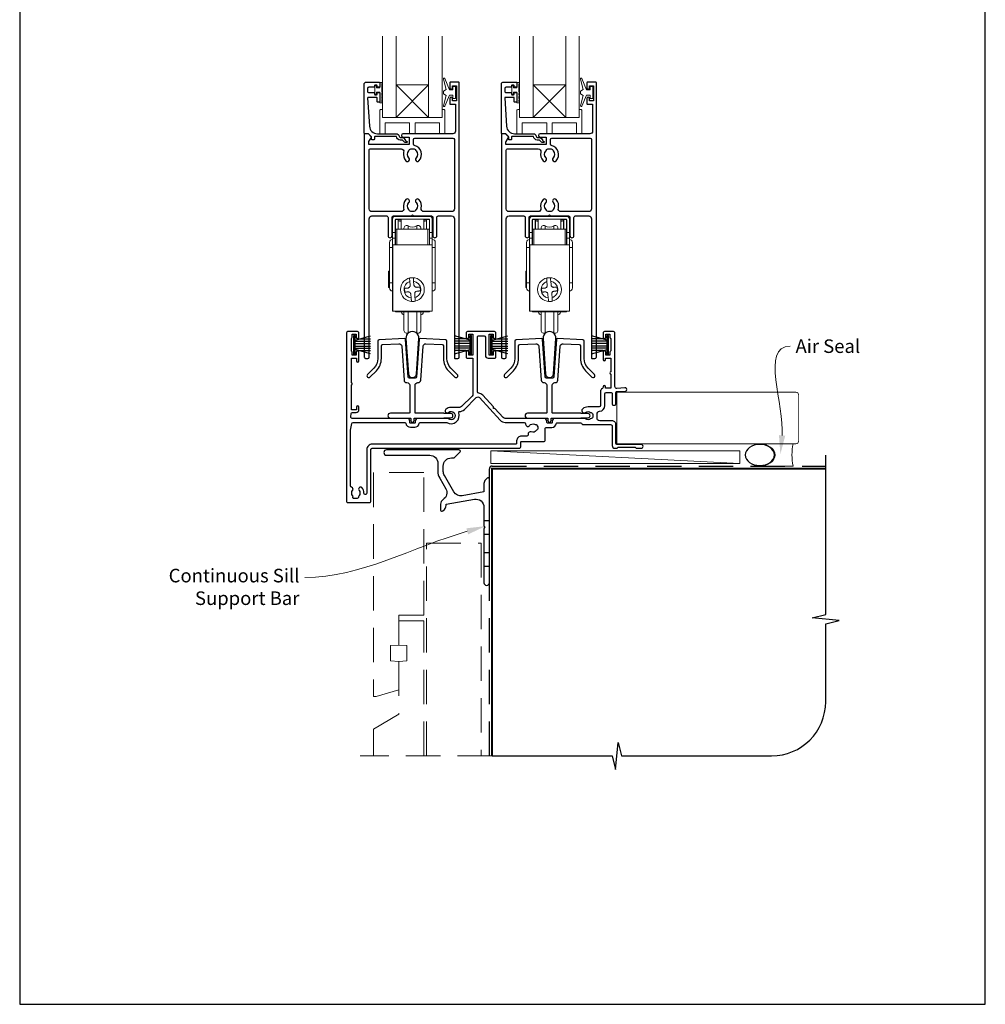
# Model space of a CAD drawing. Units: millimetres. Extents: x 23 to 1863, y -511 to 568.
# Drawn here: x 23 to 379, y -511 to -148 of the extents above; entities that cross this region are included whole.
import ezdxf

# ---------------------------------------------------------------- set-up
doc = ezdxf.new("R2010")
doc.units = ezdxf.units.MM
doc.header["$MEASUREMENT"] = 0
doc.linetypes.add('DASHED', pattern=[19.05, 12.7, -6.35])
doc.layers.get('Defpoints').update_dxf_attribs({"color": 1})
doc.layers.add('APL Joinery', color=2, linetype='Continuous')
doc.styles.add('General notes', font='arial.ttf', dxfattribs={"height": 3.5})

# ---------------------------------------------------------------- blocks, each defined once
blk = doc.blocks.new('*U9')
at = {"layer": 'APL Joinery', "color": 250, "lineweight": 5}
blk.add_line((91.35, 2), (-0.51, 6.6), dxfattribs=at)
at = {"layer": 'APL Joinery', "color": 2, "lineweight": 25, "flags": 128}
blk.add_lwpolyline([(-19.33, -3.47), (-17.1, -7.34, -0.400906), (-18.08, -11.37, 0.255755), (-19, -13.05), (-19, -15.2, 0.668179), (-18.15, -15.55), (-17.59, -14.99, 0.198912), (-17, -13.58), (-17, -13.05), (-6.52, -11.21, -0.466308), (-3, -14.16), (-3, -21.08, 0.198912), (-2.94, -21.22), (-2.6, -21.56), (-2.94, -21.9, 0.198912), (-3, -22.04), (-3, -42, 1), (-1, -42), (-1, -3.86, 0.668179), (-1.85, -3.5), (-2.41, -4.06, 0.198912), (-3, -5.48), (-3, -8.55), (-10.99, -9.96, -0.315299), (-14.11, -8.51), (-17.6, -2.47, -0.131652), (-18, -0.97), (-18, 1, -0.414214), (-15, 4), (-14.1, 4, 0.198912), (-13.93, 4.07), (-11.85, 6.15, 0.668179), (-12.21, 7), (-38.93, 7, 1), (-38.93, 5), (-23, 5, -0.414214), (-20, 2), (-20, -0.97, 0.131652)], format="xyb", close=True, dxfattribs=at)
at = {"layer": 'APL Joinery', "color": 7, "lineweight": 15}
blk.add_lwpolyline([(91.35, 6.6), (-0.51, 6.6), (-0.51, 2), (91.35, 2)], close=True, dxfattribs=at)
at = {"layer": 'APL Joinery', "color": 2, "lineweight": 25, "ltscale": 10}
for points in [[(-3, -19.06), (-1, -19.06)], [(-3, -24.06), (-1, -24.06)], [(-3, -30.86), (-1, -30.86)], [(-3, -35.86), (-1, -35.86)]]:
    blk.add_lwpolyline(points, dxfattribs=at)
blk = doc.blocks.new('sealant')
at = {"layer": 'APL Joinery', "color": 9, "lineweight": 20}
blk.add_lwpolyline([(-10.46, -7), (0, -7, -0.106806), (0, 0), (-10.46, 0)], format="xyb", dxfattribs=at)
at = {"layer": 'APL Joinery', "color": 9, "lineweight": 20, "extrusion": (0, 0, -1)}
blk.add_ellipse((-10.46, -3.5), major_axis=(4.77, 0), ratio=0.733157, start_param=-1.570796, end_param=1.570796, dxfattribs=at)
at = {"layer": 'APL Joinery', "color": 7, "lineweight": 25}
blk.add_ellipse((-10.46, -3.5), major_axis=(-4.56, 0), ratio=0.728665, dxfattribs=at)

msp = doc.modelspace()

# ---------------------------------------------------------------- linework, layer by layer
at = {"layer": 'APL Joinery', "color": 8, "lineweight": 5}
for p, q in [((173.94, -172.42), (161.94, -184.42)), ((161.94, -172.42), (173.94, -184.42)), ((224.49, -172.42), (212.49, -184.42)), ((212.49, -172.42), (224.49, -184.42))]:
    msp.add_line(p, q, dxfattribs=at)
at = {"layer": 'APL Joinery', "color": 8, "linetype": 'Continuous', "lineweight": 9}
for p, q in [((161.62, -220.86), (174.32, -220.86)), ((212.17, -220.86), (224.87, -220.86)), ((160.62, -226.86), (160.62, -221.86)), ((161.62, -222.16), (161.62, -226.86)), ((161.72, -222.06), (162.72, -222.06)), ((161.72, -225.56), (161.72, -222.06)), ((174.02, -221.86), (161.92, -221.86)), ((162.72, -225.56), (162.72, -222.06)), ((162.77, -222.08), (162.72, -222.08)), ((162.72, -222.47), (162.77, -222.47)), ((162.77, -222.47), (162.77, -222.22)), ((162.77, -222.47), (162.77, -225.56)), ((163.77, -222.67), (163.77, -222.13)), ((163.77, -225.56), (163.77, -222.67)), ((166.4, -225.56), (166.4, -224.36)), ((169.55, -224.36), (169.55, -225.56)), ((172.17, -222.67), (172.17, -222.13)), ((172.17, -225.56), (172.17, -222.67)), ((173.22, -222.08), (173.17, -222.08)), ((173.17, -222.47), (173.17, -222.22)), ((173.22, -222.47), (173.17, -222.47)), ((173.17, -222.47), (173.17, -225.56)), ((173.22, -222.06), (174.22, -222.06)), ((173.22, -222.06), (173.22, -225.56)), ((174.22, -225.56), (174.22, -222.06)), ((174.32, -222.16), (174.32, -226.86)), ((175.32, -221.86), (175.32, -226.86)), ((211.17, -226.86), (211.17, -221.86)), ((212.17, -222.16), (212.17, -226.86)), ((212.27, -222.06), (213.27, -222.06)), ((212.27, -225.56), (212.27, -222.06)), ((224.57, -221.86), (212.47, -221.86)), ((213.27, -225.56), (213.27, -222.06)), ((213.32, -222.08), (213.27, -222.08)), ((213.27, -222.47), (213.32, -222.47)), ((213.32, -222.47), (213.32, -222.22)), ((213.32, -222.47), (213.32, -225.56)), ((214.32, -222.67), (214.32, -222.13)), ((214.32, -225.56), (214.32, -222.67)), ((216.94, -225.56), (216.94, -224.36)), ((220.09, -224.36), (220.09, -225.56)), ((222.72, -222.67), (222.72, -222.13)), ((222.72, -225.56), (222.72, -222.67)), ((223.77, -222.08), (223.72, -222.08)), ((223.72, -222.47), (223.72, -222.22)), ((223.77, -222.47), (223.72, -222.47)), ((223.72, -222.47), (223.72, -225.56)), ((223.77, -222.06), (224.77, -222.06)), ((223.77, -222.06), (223.77, -225.56)), ((224.77, -225.56), (224.77, -222.06)), ((224.87, -222.16), (224.87, -226.86)), ((225.87, -221.86), (225.87, -226.86)), ((161.62, -226.86), (160.62, -226.86)), ((160.62, -226.86), (160.62, -228.86)), ((161.62, -226.86), (161.62, -228.86)), ((161.72, -231.36), (161.72, -225.56)), ((162.22, -225.56), (161.72, -225.56)), ((173.72, -225.56), (162.22, -225.56)), ((162.22, -231.36), (162.22, -225.56)), ((174.22, -225.56), (173.72, -225.56)), ((173.72, -225.56), (173.72, -231.36)), ((174.22, -231.36), (174.22, -225.56)), ((175.32, -226.86), (174.32, -226.86)), ((174.32, -226.86), (174.32, -228.86)), ((175.32, -228.86), (175.32, -226.86)), ((212.17, -226.86), (211.17, -226.86)), ((211.17, -226.86), (211.17, -228.86)), ((212.17, -226.86), (212.17, -228.86)), ((212.27, -231.36), (212.27, -225.56)), ((212.77, -225.56), (212.27, -225.56)), ((224.27, -225.56), (212.77, -225.56)), ((212.77, -231.36), (212.77, -225.56)), ((224.77, -225.56), (224.27, -225.56)), ((224.27, -225.56), (224.27, -231.36)), ((224.77, -231.36), (224.77, -225.56)), ((225.87, -226.86), (224.87, -226.86)), ((224.87, -226.86), (224.87, -228.86)), ((225.87, -228.86), (225.87, -226.86)), ((161.62, -228.86), (160.62, -228.86)), ((160.62, -228.86), (160.62, -231.36)), ((160.62, -231.36), (160.72, -231.36)), ((160.62, -231.36), (160.62, -255.86)), ((160.72, -231.36), (175.32, -231.36)), ((160.72, -231.36), (160.72, -255.86)), ((161.62, -228.86), (161.62, -231.36)), ((175.32, -228.86), (174.32, -228.86)), ((174.32, -228.86), (174.32, -231.36)), ((175.32, -228.86), (175.32, -231.36)), ((175.32, -231.36), (175.32, -255.86)), ((212.17, -228.86), (211.17, -228.86)), ((211.17, -228.86), (211.17, -231.36)), ((211.17, -231.36), (211.27, -231.36)), ((211.17, -231.36), (211.17, -255.86)), ((211.27, -231.36), (225.87, -231.36)), ((211.27, -231.36), (211.27, -255.86)), ((212.17, -228.86), (212.17, -231.36)), ((225.87, -228.86), (224.87, -228.86)), ((224.87, -228.86), (224.87, -231.36)), ((225.87, -228.86), (225.87, -231.36)), ((225.87, -231.36), (225.87, -255.86)), ((159.52, -232.36), (160.62, -232.36)), ((159.52, -232.36), (159.52, -245.36)), ((175.32, -232.36), (176.42, -232.36)), ((176.42, -245.36), (176.42, -232.36)), ((210.07, -232.36), (211.17, -232.36)), ((210.07, -232.36), (210.07, -245.36)), ((225.87, -232.36), (226.97, -232.36)), ((226.97, -245.36), (226.97, -232.36)), ((159.52, -241.07), (159.22, -241.07)), ((159.22, -241.07), (159.22, -247.05)), ((210.07, -241.07), (209.77, -241.07)), ((209.77, -241.07), (209.77, -247.05)), ((160.62, -245.36), (159.52, -245.36)), ((167.13, -246.22), (167.03, -244.91)), ((168.42, -244.79), (168.53, -246.11)), ((176.42, -245.36), (175.32, -245.36)), ((211.17, -245.36), (210.07, -245.36)), ((217.68, -246.22), (217.57, -244.9)), ((218.97, -244.79), (219.08, -246.11)), ((226.97, -245.36), (225.87, -245.36)), ((159.22, -247.05), (159.52, -247.05)), ((165.14, -248.8), (165.02, -247.4)), ((167.52, -250.93), (167.41, -249.61)), ((168.81, -249.5), (168.92, -250.82)), ((170.8, -246.93), (170.92, -248.32)), ((209.77, -247.05), (210.07, -247.05)), ((215.69, -248.79), (215.57, -247.4)), ((218.07, -250.93), (217.96, -249.61)), ((219.36, -249.5), (219.46, -250.82)), ((221.35, -246.93), (221.47, -248.32)), ((160.62, -255.86), (160.72, -255.86)), ((160.72, -255.86), (175.32, -255.86)), ((161.72, -256.06), (161.72, -255.86)), ((161.72, -256.06), (162.22, -256.06)), ((162.22, -256.06), (162.22, -255.86)), ((173.72, -256.06), (162.22, -256.06)), ((163.97, -256.06), (163.97, -256.16)), ((166.4, -263.76), (166.4, -256.06)), ((169.55, -256.06), (169.55, -263.76)), ((171.97, -256.16), (171.97, -256.06)), ((173.72, -255.86), (173.72, -256.06)), ((173.72, -256.06), (174.22, -256.06)), ((174.22, -256.06), (174.22, -255.86)), ((211.17, -255.86), (211.27, -255.86)), ((211.27, -255.86), (225.87, -255.86)), ((212.27, -256.06), (212.27, -255.86)), ((212.27, -256.06), (212.77, -256.06)), ((212.77, -256.06), (212.77, -255.86)), ((224.27, -256.06), (212.77, -256.06)), ((214.52, -256.06), (214.52, -256.16)), ((216.94, -263.76), (216.94, -256.06)), ((220.09, -256.06), (220.09, -263.76)), ((222.52, -256.16), (222.52, -256.06)), ((224.27, -255.86), (224.27, -256.06)), ((224.27, -256.06), (224.77, -256.06)), ((224.77, -256.06), (224.77, -255.86))]:
    msp.add_line(p, q, dxfattribs=at)
at = {"layer": 'APL Joinery', "color": 252}
for p, q in [((146.32, -271.64), (146.32, -264.74)), ((146.32, -264.74), (146.82, -264.74)), ((146.57, -271.64), (146.57, -264.74)), ((146.82, -271.64), (146.82, -264.74)), ((146.82, -266.44), (152.57, -264.9)), ((189.22, -266.44), (183.47, -264.9)), ((189.22, -271.64), (189.22, -264.74)), ((189.72, -264.74), (189.22, -264.74)), ((189.47, -271.64), (189.47, -264.74)), ((189.72, -271.64), (189.72, -264.74)), ((196.87, -271.64), (196.87, -264.74)), ((196.87, -264.74), (197.37, -264.74)), ((197.12, -271.64), (197.12, -264.74)), ((197.37, -271.64), (197.37, -264.74)), ((197.37, -266.44), (203.12, -264.9)), ((239.77, -266.44), (234.02, -264.9)), ((239.77, -271.64), (239.77, -264.74)), ((240.27, -264.74), (239.77, -264.74)), ((240.02, -271.64), (240.02, -264.74)), ((240.27, -271.64), (240.27, -264.74)), ((146.82, -266.89), (152.57, -266.89)), ((146.82, -267.73), (152.57, -267.73)), ((148.28, -266.05), (152.57, -266.05)), ((187.76, -266.05), (183.47, -266.05)), ((189.22, -266.89), (183.47, -266.89)), ((189.22, -267.73), (183.47, -267.73)), ((197.37, -266.89), (203.12, -266.89)), ((197.37, -267.73), (203.12, -267.73)), ((198.83, -266.05), (203.12, -266.05)), ((238.31, -266.05), (234.02, -266.05)), ((239.77, -266.89), (234.02, -266.89)), ((239.77, -267.73), (234.02, -267.73)), ((146.82, -271.64), (146.32, -271.64)), ((146.82, -268.65), (152.57, -268.65)), ((146.82, -269.49), (152.57, -269.49)), ((152.57, -271.48), (146.82, -269.94)), ((148.28, -270.33), (152.57, -270.33)), ((189.22, -268.65), (183.47, -268.65)), ((189.22, -269.49), (183.47, -269.49)), ((183.47, -271.48), (189.22, -269.94)), ((187.76, -270.33), (183.47, -270.33)), ((189.22, -271.64), (189.72, -271.64)), ((197.37, -271.64), (196.87, -271.64)), ((197.37, -268.65), (203.12, -268.65)), ((197.37, -269.49), (203.12, -269.49)), ((203.12, -271.48), (197.37, -269.94)), ((198.83, -270.33), (203.12, -270.33)), ((239.77, -268.65), (234.02, -268.65)), ((239.77, -269.49), (234.02, -269.49)), ((234.02, -271.48), (239.77, -269.94)), ((238.31, -270.33), (234.02, -270.33)), ((239.77, -271.64), (240.27, -271.64))]:
    msp.add_line(p, q, dxfattribs=at)
at = {"layer": 'APL Joinery', "color": 9, "ltscale": 0.7}
for p, q in [((320.36, -367.63), (320.36, -308.91)), ((315.36, -368.88), (320.36, -367.63)), ((325.36, -369.88), (315.36, -368.88)), ((320.36, -371.13), (325.36, -369.88)), ((320.36, -399.77), (320.36, -371.13)), ((242.86, -424.77), (243.86, -414.77)), ((243.86, -414.77), (245.11, -419.77)), ((197.36, -419.77), (241.61, -419.77)), ((241.61, -419.77), (242.86, -424.77)), ((245.11, -419.77), (300.36, -419.77))]:
    msp.add_line(p, q, dxfattribs=at)
at = {"layer": 'APL Joinery', "color": 7, "lineweight": 20}
for points in [[(156.94, -154.42), (156.94, -184.42), (161.94, -184.42), (161.94, -154.42)], [(173.94, -154.42), (173.94, -184.42), (178.94, -184.42), (178.94, -154.42)], [(207.49, -154.42), (207.49, -184.42), (212.49, -184.42), (212.49, -154.42)], [(224.49, -154.42), (224.49, -184.42), (229.49, -184.42), (229.49, -154.42)]]:
    msp.add_lwpolyline(points, dxfattribs=at)
at = {"layer": 'APL Joinery', "color": 252, "lineweight": 15}
for points in [[(182.91, -174.17), (181.62, -174.17), (179.9, -170.06, 0.929342), (179.42, -170.22), (180.42, -174.09), (179.41, -174.67), (179.41, -175.67), (180.44, -176.26), (179.45, -180.11, 0.929342), (179.92, -180.27), (181.65, -176.17), (182.91, -176.17), (182.91, -177.42), (183.91, -177.42), (183.91, -172.92), (182.91, -172.92)], [(233.46, -174.17), (232.17, -174.17), (230.44, -170.06, 0.929342), (229.97, -170.22), (230.97, -174.09), (229.96, -174.67), (229.96, -175.67), (230.99, -176.26), (230, -180.11, 0.929342), (230.47, -180.27), (232.19, -176.17), (233.46, -176.17), (233.46, -177.42), (234.46, -177.42), (234.46, -172.92), (233.46, -172.92)], [(156.69, -179.05), (155.94, -179.05), (155.94, -175.05), (154.74, -175.05), (154.74, -175.8), (154.14, -175.8), (154.14, -172.7), (154.74, -172.7), (154.74, -173.45), (155.94, -173.45), (155.94, -171.5), (156.69, -171.5, -1), (156.69, -172), (156.69, -175.05, -1), (156.69, -175.55), (156.69, -176.22, -1), (156.69, -176.72), (156.69, -177.38, -1), (156.69, -177.88), (156.69, -178.55, -1)], [(207.24, -179.05), (206.49, -179.05), (206.49, -175.05), (205.29, -175.05), (205.29, -175.8), (204.69, -175.8), (204.69, -172.7), (205.29, -172.7), (205.29, -173.45), (206.49, -173.45), (206.49, -171.5), (207.24, -171.5, -1), (207.24, -172), (207.24, -175.05, -1), (207.24, -175.55), (207.24, -176.22, -1), (207.24, -176.72), (207.24, -177.38, -1), (207.24, -177.88), (207.24, -178.55, -1)], [(178.94, -181.42), (178.94, -184.42), (156.94, -184.42), (156.94, -181.42), (156.44, -181.42, 0.414214), (155.94, -181.92), (155.94, -190.42), (157.94, -190.42), (157.94, -186.42), (166.94, -186.42), (166.94, -190.42), (168.94, -190.42), (168.94, -186.42), (177.94, -186.42), (177.94, -190.42), (179.94, -190.42), (179.94, -181.92, 0.414214), (179.44, -181.42)], [(229.49, -181.42), (229.49, -184.42), (207.49, -184.42), (207.49, -181.42), (206.99, -181.42, 0.414214), (206.49, -181.92), (206.49, -190.42), (208.49, -190.42), (208.49, -186.42), (217.49, -186.42), (217.49, -190.42), (219.49, -190.42), (219.49, -186.42), (228.49, -186.42), (228.49, -190.42), (230.49, -190.42), (230.49, -181.92, 0.414214), (229.99, -181.42)]]:
    msp.add_lwpolyline(points, format="xyb", close=True, dxfattribs=at)
at = {"layer": 'APL Joinery', "lineweight": 25}
for points in [[(151.68, -190.42), (150.43, -190.42, 0.394383), (150.24, -190.62), (150.24, -272.72, 0.414217), (150.74, -273.22), (151.54, -273.22, 0.414214), (152.04, -272.72), (152.04, -221.72, -0.414214), (153.04, -220.72), (158.49, -220.72, -0.414214), (158.99, -221.22), (158.99, -227.97, 1), (160.49, -227.97), (160.49, -221.22, -0.414214), (160.99, -220.72), (167.59, -220.72), (167.99, -220.32), (168.39, -220.72), (174.99, -220.72, -0.414214), (175.49, -221.22), (175.49, -227.97, 1), (176.99, -227.97), (176.99, -221.22, -0.414214), (177.49, -220.72), (182.44, -220.72, -0.414214), (183.44, -221.72), (183.44, -273.02, 0.414214), (183.64, -273.22), (184.74, -273.22, 0.414214), (185.24, -272.72), (185.24, -171.62, 0.414214), (185.04, -171.42), (181.94, -171.42, 0.414214), (181.74, -171.62), (181.74, -173.47, 1), (182.74, -173.47), (182.74, -172.72), (184.24, -172.72), (184.24, -178.22), (182.74, -178.22), (182.74, -177.47, 1), (181.74, -177.46), (181.74, -179.32, 0.414214), (181.94, -179.52), (183.84, -179.52), (183.84, -189.42, -0.414214), (182.84, -190.42), (164.48, -190.42, 0.990222), (164.5, -191.62), (166.74, -191.62), (166.74, -194.32), (151.87, -194.32), (151.87, -193.57, -0.133366), (151.94, -193.31), (152.86, -191.72, 0.339363), (152.83, -191.48), (151.83, -190.48, 0.216087)], [(150.74, -171.42), (155.74, -171.42, -0.414214), (155.94, -171.62), (155.94, -173.05, -0.414214), (155.74, -173.25), (155.14, -173.25, -0.414214), (154.94, -173.05), (154.94, -172.7, 0.414214), (154.74, -172.5), (154.14, -172.5, 0.414214), (153.94, -172.7), (153.94, -173.05, -0.414214), (153.74, -173.25), (151.94, -173.25, 0.414214), (151.44, -173.75), (151.44, -174.75, 0.414214), (151.94, -175.25), (153.74, -175.25, -0.414214), (153.94, -175.45), (153.94, -175.8, 0.414214), (154.14, -176), (154.74, -176, 0.414214), (154.94, -175.8), (154.94, -175.45, -0.414214), (155.14, -175.25), (155.74, -175.25, -0.414214), (155.94, -175.45), (155.94, -178.55, -0.414214), (155.74, -178.75), (155.14, -178.75, -0.414214), (154.94, -178.55), (154.94, -177.2, 0.414214), (154.74, -177), (151.68, -177, 0.432616), (151.48, -177.21), (152.13, -187.6, 0.396047), (155.12, -190.42), (162.06, -190.42, -0.376399), (163.05, -191.29, 0.354114), (163.5, -191.72), (163.93, -191.72, -0.267949), (165.23, -192.46), (165.48, -192.89, 0.185234), (165.9, -193.23, -0.790041), (165.87, -193.62, -0.245536), (164.81, -193.26), (164.44, -192.87, 0.205475), (164.07, -192.72), (163.48, -192.72, -0.363898), (162.06, -191.42), (154.14, -191.42, 0.414214), (153.94, -191.62), (153.94, -192.44, -0.414214), (153.74, -192.64), (153.14, -192.64, -0.414214), (152.94, -192.44), (152.94, -191.67, 0.198912), (152.88, -191.53), (151.78, -190.42), (150.44, -190.42, -0.414214), (150.24, -190.22), (150.24, -171.92, -0.414214)], [(202.23, -190.42), (200.98, -190.42, 0.394383), (200.79, -190.62), (200.79, -272.72, 0.414217), (201.29, -273.22), (202.09, -273.22, 0.414214), (202.59, -272.72), (202.59, -221.72, -0.414214), (203.59, -220.72), (209.04, -220.72, -0.414214), (209.54, -221.22), (209.54, -227.97, 1), (211.04, -227.97), (211.04, -221.22, -0.414214), (211.54, -220.72), (218.14, -220.72), (218.54, -220.32), (218.94, -220.72), (225.54, -220.72, -0.414214), (226.04, -221.22), (226.04, -227.97, 1), (227.54, -227.97), (227.54, -221.22, -0.414214), (228.04, -220.72), (232.99, -220.72, -0.414214), (233.99, -221.72), (233.99, -273.02, 0.414214), (234.19, -273.22), (235.29, -273.22, 0.414214), (235.79, -272.72), (235.79, -171.62, 0.414214), (235.59, -171.42), (232.49, -171.42, 0.414214), (232.29, -171.62), (232.29, -173.47, 1), (233.29, -173.47), (233.29, -172.72), (234.79, -172.72), (234.79, -178.22), (233.29, -178.22), (233.29, -177.47, 1), (232.29, -177.46), (232.29, -179.32, 0.414214), (232.49, -179.52), (234.39, -179.52), (234.39, -189.42, -0.414214), (233.39, -190.42), (215.03, -190.42, 0.990222), (215.04, -191.62), (217.29, -191.62), (217.29, -194.32), (202.42, -194.32), (202.42, -193.57, -0.133366), (202.49, -193.31), (203.41, -191.72, 0.339363), (203.38, -191.47), (202.38, -190.47, 0.216087)], [(201.29, -171.42), (206.29, -171.42, -0.414214), (206.49, -171.62), (206.49, -173.05, -0.414214), (206.29, -173.25), (205.69, -173.25, -0.414214), (205.49, -173.05), (205.49, -172.7, 0.414214), (205.29, -172.5), (204.69, -172.5, 0.414214), (204.49, -172.7), (204.49, -173.05, -0.414214), (204.29, -173.25), (202.49, -173.25, 0.414214), (201.99, -173.75), (201.99, -174.75, 0.414214), (202.49, -175.25), (204.29, -175.25, -0.414214), (204.49, -175.45), (204.49, -175.8, 0.414214), (204.69, -176), (205.29, -176, 0.414214), (205.49, -175.8), (205.49, -175.45, -0.414214), (205.69, -175.25), (206.29, -175.25, -0.414214), (206.49, -175.45), (206.49, -178.55, -0.414214), (206.29, -178.75), (205.69, -178.75, -0.414214), (205.49, -178.55), (205.49, -177.2, 0.414214), (205.29, -177), (202.23, -177, 0.432616), (202.03, -177.21), (202.68, -187.6, 0.396047), (205.67, -190.42), (212.6, -190.42, -0.376399), (213.6, -191.29, 0.354114), (214.05, -191.72), (214.48, -191.72, -0.267949), (215.78, -192.46), (216.03, -192.89, 0.185234), (216.45, -193.23, -0.790041), (216.42, -193.62, -0.245536), (215.36, -193.26), (214.99, -192.87, 0.205475), (214.62, -192.72), (214.03, -192.72, -0.363898), (212.6, -191.42), (204.69, -191.42, 0.414214), (204.49, -191.62), (204.49, -192.44, -0.414214), (204.29, -192.64), (203.69, -192.64, -0.414214), (203.49, -192.44), (203.49, -191.67, 0.198912), (203.43, -191.52), (202.32, -190.42), (200.99, -190.42, -0.414214), (200.79, -190.22), (200.79, -171.92, -0.414214)], [(168.73, -194.75, -0.350419), (168.34, -194.26), (168.34, -192.52, -0.414213), (168.84, -192.02), (182.94, -192.02, -0.414213), (183.44, -192.52), (183.44, -218.12, -0.414214), (182.44, -219.12), (172.2, -219.12, -0.491238), (171.23, -217.87, 0.264622), (170.38, -214.66, 1), (169.31, -215.72, -0.410535), (169.31, -218.32, 0.183925), (169.09, -218.81, -0.28316), (166.89, -218.81, 0.183925), (166.68, -218.32, -0.410535), (166.68, -215.72, 1), (165.61, -214.66, 0.264622), (164.75, -217.87, -0.491238), (163.78, -219.12), (153.04, -219.12, -0.414213), (152.04, -218.12), (152.04, -196.42, -0.414221), (152.54, -195.92), (163.81, -195.92, -0.483073), (164.75, -197.17, 0.264622), (165.61, -200.37, 1), (166.68, -199.32, -0.410535), (166.68, -196.72, 0.183925), (166.89, -196.23, -0.133766), (167.95, -195.92), (168.03, -195.92, -0.133753), (169.09, -196.23, 0.183925), (169.31, -196.72, -0.410535), (169.31, -199.32, 1), (170.38, -200.37, 0.588372)], [(219.28, -194.75, -0.350419), (218.89, -194.26), (218.89, -192.52, -0.414213), (219.39, -192.02), (233.49, -192.02, -0.414213), (233.99, -192.52), (233.99, -218.12, -0.414214), (232.99, -219.12), (222.75, -219.12, -0.491238), (221.78, -217.86, 0.264622), (220.93, -214.66, 1), (219.86, -215.72, -0.410535), (219.86, -218.32, 0.183925), (219.64, -218.81, -0.28316), (217.44, -218.81, 0.183925), (217.23, -218.32, -0.410535), (217.23, -215.72, 1), (216.16, -214.66, 0.264622), (215.3, -217.86, -0.491238), (214.33, -219.12), (203.59, -219.12, -0.414213), (202.59, -218.12), (202.59, -196.42, -0.414221), (203.09, -195.92), (214.36, -195.92, -0.483073), (215.3, -197.17, 0.264622), (216.16, -200.37, 1), (217.23, -199.32, -0.410535), (217.23, -196.72, 0.183925), (217.44, -196.23, -0.133766), (218.5, -195.92), (218.58, -195.92, -0.133753), (219.64, -196.23, 0.183925), (219.86, -196.72, -0.410535), (219.86, -199.32, 1), (220.93, -200.37, 0.588372)], [(194.87, -272.14, 0.41421), (195.87, -273.14), (198.27, -273.14, 0.414214), (198.77, -272.64), (198.77, -270.93, 1), (197.77, -270.95), (197.77, -272.04), (196.27, -272.04), (196.27, -264.34), (197.77, -264.34), (197.77, -265.44, 1), (198.77, -265.44), (198.77, -263.84, 0.414214), (198.27, -263.34), (188.27, -263.34, 0.414214), (187.77, -263.84), (187.77, -265.44, 1), (188.77, -265.44), (188.77, -264.34), (190.27, -264.34), (190.27, -272.04), (188.77, -272.04), (188.77, -270.95, 1), (187.77, -270.94), (187.77, -272.64, 0.414214), (188.27, -273.14), (190.27, -273.14), (190.27, -286.37, -0.198908), (189.98, -287.08), (186.06, -290.99, -0.198917), (185.36, -291.29), (182.22, -291.29, 0.170571), (180.33, -291.95, 1), (181.27, -293.12, -2.066), (181.28, -295.51, 0.137773), (180.86, -295.34), (170.02, -295.34, 0.414214), (169.02, -296.34), (169.02, -296.86, -0.414214), (168.82, -297.06), (167.22, -297.06, -0.414214), (167.02, -296.86), (167.02, -296.34, 0.414214), (166.02, -295.34), (145.76, -295.34, -0.44312), (145.26, -294.79), (145.38, -293.59, -0.385891), (145.88, -293.14), (147.27, -293.14, 0.414214), (148.27, -292.14), (148.27, -291.14, 1), (147.42, -291.14), (147.42, -292.14), (145.51, -292.14), (145.51, -282.98, 0.774597), (145.51, -282.2), (145.51, -273.14), (147.42, -273.14), (147.42, -274.14, 1), (148.27, -274.14), (148.27, -270.98, 1), (147.27, -270.99), (147.27, -272.04), (145.77, -272.04), (145.77, -270.95, 0.274958), (145.51, -270.51), (145.51, -265.87, 0.274958), (145.77, -265.43), (145.77, -264.34), (147.27, -264.34), (147.27, -265.39, 1), (148.27, -265.39), (148.27, -263.84, 0.414219), (147.77, -263.34), (144.16, -263.34, 0.414208), (143.66, -263.84), (143.66, -325.84, 0.414214), (144.16, -326.34), (152.16, -326.34, 0.414214), (152.66, -325.84), (152.66, -306.84, -0.414214), (153.16, -306.34), (207.41, -306.34, 0.414214), (207.91, -305.84), (207.91, -304.14, -0.41423), (208.21, -303.84), (216.42, -303.84, 0.414234), (216.92, -303.34), (216.92, -299.15, -0.414214), (217.42, -298.65), (219.32, -298.65, 0.372927), (221.1, -297.11, -0.372927), (221.3, -296.94), (229.98, -296.94, -0.325933), (230.45, -297.29, 0.325933), (230.93, -297.63), (241.12, -297.63, -0.414214), (241.62, -298.13), (241.62, -305.34, 0.414207), (242.62, -306.34), (243.29, -306.34, 0.198912), (243.51, -306.25), (243.73, -306.03, -0.198912), (243.94, -305.94), (249.99, -305.94, -0.198912), (250.21, -306.03), (250.43, -306.25, 0.198912), (250.64, -306.34), (252.32, -306.34, 1), (252.32, -304.94), (243.32, -304.94, -0.414207), (243.02, -304.64), (243.02, -297.63, 0.414214), (241.62, -296.23), (237.02, -296.23, -0.477703), (236.04, -295.02, 0.087989), (236.09, -293.84, -0.430757), (236.99, -292.7, 0.390073), (238.92, -290.61), (238.92, -286.24, -0.414206), (239.42, -285.74), (241.12, -285.74, -0.414214), (241.62, -286.24), (241.62, -289.94, 0.414214), (242.12, -290.44), (242.52, -290.44, 0.414214), (243.02, -289.94), (243.02, -285.74, -0.414214), (243.32, -285.44), (246.32, -285.44, 1.044749), (246.26, -284.04), (243.38, -284.3, -0.440088), (242.62, -283.6), (242.62, -263.84, 0.414214), (242.12, -263.34), (238.77, -263.34, 0.414214), (238.27, -263.84), (238.27, -265.44, 1), (239.27, -265.44), (239.27, -264.34), (240.77, -264.34), (240.77, -265.44, 0.327538), (241.12, -265.92), (241.12, -270.46, 0.327538), (240.77, -270.94), (240.77, -272.04), (239.27, -272.04), (239.27, -270.95, 1), (238.27, -270.93), (238.27, -273.64, 1), (239.12, -273.64), (239.12, -273.14), (241.12, -273.14), (241.12, -278.19, 0.999603), (241.12, -278.99), (241.12, -284.14), (239.12, -284.14), (239.12, -283.64, 1), (238.27, -283.64), (238.27, -283.85, -0.276465), (238.01, -284.29, 0.276458), (237.32, -285.44), (237.32, -290.61, -0.414206), (236.82, -291.11), (232.72, -291.11, 0.167197), (230.75, -291.79, 1), (231.78, -293.11, -0.344012), (233.66, -293.11, 0.113915), (234, -293.27, -0.234546), (234.35, -293.54, -0.223785), (234.35, -295.08, -0.234546), (234, -295.35, 0.113915), (233.66, -295.51, -0.344012), (231.78, -295.51, 0.137773), (231.36, -295.34), (220.52, -295.34, 0.414214), (219.52, -296.34), (219.52, -296.85, -0.414214), (219.32, -297.05), (217.82, -297.05, -0.414214), (217.52, -296.75), (217.52, -296.34, 0.414185), (216.52, -295.34), (202.17, -295.34, -0.210681), (201.43, -295.01), (198.38, -291.68), (197.82, -291.65), (197.84, -291.09), (193.94, -286.81, 0.178048), (192.41, -286.02, -0.377809), (191.97, -285.52), (191.97, -265.34, -0.414214), (192.47, -264.84), (194.37, -264.84, -0.41421), (194.87, -265.34)], [(172.97, -267.81), (178.95, -268.12, -0.398959), (179.42, -268.62), (179.42, -273.29, 0.198912), (181.27, -277.75), (183.61, -280.09, 1), (184.53, -279.18), (182.19, -276.83, -0.198912), (180.72, -273.29), (180.72, -266.88, 0.398959), (180.25, -266.38), (170.81, -265.89, 0.409111), (170.5, -266.17), (169.52, -280.08, -0.39391), (169.03, -280.54), (166.92, -280.54, -0.39391), (166.42, -280.08), (165.44, -266.17, 0.409111), (165.13, -265.89), (155.69, -266.38, 0.398959), (155.22, -266.88), (155.22, -273.29, -0.198912), (153.76, -276.83), (151.41, -279.18, 1), (152.33, -280.09), (154.68, -277.75, 0.198912), (156.52, -273.29), (156.52, -268.62, -0.398959), (156.99, -268.12), (162.97, -267.81, -0.409111), (164.02, -268.73), (164.89, -281.21, 0.39391), (165.89, -282.14), (165.97, -282.14, -0.414214), (166.97, -283.14), (166.97, -293.24, -0.414214), (166.77, -293.44), (159.84, -293.44, 1), (159.84, -295.24), (167.17, -295.24, -0.414214), (167.37, -295.44), (167.37, -296.16, 1), (168.57, -296.16), (168.57, -295.44, -0.414214), (168.77, -295.24), (179.54, -295.24), (179.69, -295.09), (182.19, -295.09, 1), (182.19, -293.59), (179.69, -293.59), (179.54, -293.44), (169.17, -293.44, -0.414214), (168.97, -293.24), (168.97, -283.14, -0.414214), (169.97, -282.14), (170.05, -282.14, 0.39391), (171.05, -281.21), (171.92, -268.73, -0.409111)], [(223.52, -267.8), (229.5, -268.12, -0.398959), (229.97, -268.62), (229.97, -273.29, 0.198912), (231.81, -277.75), (234.16, -280.09, 1), (235.08, -279.17), (232.73, -276.83, -0.198912), (231.27, -273.29), (231.27, -266.88, 0.398959), (230.8, -266.38), (221.36, -265.89, 0.409111), (221.05, -266.17), (220.07, -280.07, -0.39391), (219.57, -280.54), (217.46, -280.54, -0.39391), (216.97, -280.07), (215.99, -266.17, 0.409111), (215.68, -265.89), (206.24, -266.38, 0.398959), (205.77, -266.88), (205.77, -273.29, -0.198912), (204.3, -276.83), (201.96, -279.17, 1), (202.88, -280.09), (205.22, -277.75, 0.198912), (207.07, -273.29), (207.07, -268.62, -0.398959), (207.54, -268.12), (213.52, -267.8, -0.409111), (214.57, -268.73), (215.44, -281.21, 0.39391), (216.44, -282.14), (216.52, -282.14, -0.414214), (217.52, -283.14), (217.52, -293.24, -0.414214), (217.32, -293.44), (210.39, -293.44, 1), (210.39, -295.24), (217.72, -295.24, -0.414214), (217.92, -295.44), (217.92, -296.15, 1), (219.12, -296.15), (219.12, -295.44, -0.414214), (219.32, -295.24), (230.09, -295.24), (230.24, -295.09), (232.74, -295.09, 1), (232.74, -293.59), (230.24, -293.59), (230.09, -293.44), (219.72, -293.44, -0.414214), (219.52, -293.24), (219.52, -283.14, -0.414214), (220.52, -282.14), (220.6, -282.14, 0.39391), (221.6, -281.21), (222.47, -268.73, -0.409111)], [(151.16, -322.92, -1.035315), (150.12, -322.88, 0.192834), (149.32, -320.8, 0.858739), (148.31, -321.89, -0.352819), (148.31, -323.8, 0.184068), (148.14, -324.31, -0.431196), (147.65, -324.84), (146.36, -324.84, -0.495641), (146.07, -324.46, 0.24139), (145.93, -323.8, -0.352396), (145.93, -321.89, 0.546408), (145.54, -320.71, -0.343282), (145.16, -320.23), (145.16, -299.74, -0.043661), (145.17, -299.65), (145.59, -297.25, -0.36397), (146.08, -296.84), (165.24, -296.84, -0.372927), (165.54, -297.1, 0.372927), (167.22, -298.56), (168.82, -298.56, 0.372927), (170.5, -297.1, -0.372927), (170.8, -296.84), (180.48, -296.84, -0.138975), (180.63, -296.89, 0.721707), (185.03, -293.2, -0.534765), (185.32, -292.78, 0.203094), (187.12, -292.05), (191.53, -287.64, -0.427543), (192.69, -287.67), (200.29, -295.99, 0.210699), (202.21, -296.84), (209.2, -296.84, -0.414205), (209.7, -297.34), (209.7, -297.49, 0.719683), (211.2, -297.99, -0.344012), (213.01, -297.51, 0.113915), (213.39, -297.57, -0.234546), (213.79, -297.75, -0.223785), (214.19, -299.23, -0.234546), (213.93, -299.59, 0.113915), (213.64, -299.83, -0.344012), (211.82, -300.32, 0.599809), (210.68, -301.25, -0.470859), (210.18, -301.84), (208.21, -301.84, 0.414214), (206.41, -303.64), (206.41, -304.44, -0.414214), (206.01, -304.84), (153.16, -304.84, 0.414214), (151.16, -306.84)]]:
    msp.add_lwpolyline(points, format="xyb", close=True, dxfattribs=at)
at = {"layer": 'APL Joinery', "color": 7, "lineweight": 20}
for points in [[(173.94, -184.42), (161.94, -184.42), (161.94, -172.42), (173.94, -172.42)], [(224.49, -184.42), (212.49, -184.42), (212.49, -172.42), (224.49, -172.42)]]:
    msp.add_lwpolyline(points, close=True, dxfattribs=at)
at = {"layer": 'APL Joinery', "color": 8, "linetype": 'Continuous', "lineweight": 9, "flags": 128}
for points in [[(165.02, -247.4), (165.17, -247.39), (165.32, -247.38), (165.47, -247.36), (165.62, -247.35), (165.77, -247.34), (165.92, -247.33), (166.07, -247.31), (166.22, -247.3)], [(166.33, -248.7), (166.18, -248.71), (166.03, -248.72), (165.88, -248.73), (165.73, -248.75), (165.58, -248.76), (165.43, -248.77), (165.29, -248.78), (165.14, -248.8)], [(169.61, -247.02), (169.76, -247.01), (169.91, -247), (170.06, -246.99), (170.21, -246.98), (170.36, -246.96), (170.51, -246.95), (170.66, -246.94), (170.8, -246.93)], [(170.92, -248.32), (170.77, -248.33), (170.62, -248.35), (170.47, -248.36), (170.32, -248.37), (170.17, -248.38), (170.02, -248.4), (169.87, -248.41), (169.72, -248.42)], [(215.57, -247.4), (215.72, -247.39), (215.87, -247.37), (216.02, -247.36), (216.17, -247.35), (216.32, -247.34), (216.47, -247.33), (216.62, -247.31), (216.77, -247.3)], [(216.88, -248.7), (216.73, -248.71), (216.58, -248.72), (216.43, -248.73), (216.28, -248.75), (216.13, -248.76), (215.98, -248.77), (215.83, -248.78), (215.69, -248.79)], [(220.16, -247.02), (220.31, -247.01), (220.46, -247), (220.61, -246.99), (220.76, -246.97), (220.91, -246.96), (221.06, -246.95), (221.2, -246.94), (221.35, -246.93)], [(221.47, -248.32), (221.32, -248.33), (221.17, -248.35), (221.02, -248.36), (220.87, -248.37), (220.72, -248.38), (220.57, -248.39), (220.42, -248.41), (220.27, -248.42)]]:
    msp.add_lwpolyline(points, dxfattribs=at)
at = {"layer": 'APL Joinery', "color": 2, "lineweight": 25, "flags": 128}
for points in [[(165.58, -265.88), (166.49, -278.93, 0.932515), (169.45, -278.93), (170.36, -265.88, 1.072369)], [(216.13, -265.88), (217.04, -278.93, 0.932515), (220, -278.93), (220.91, -265.88, 1.072369)]]:
    msp.add_lwpolyline(points, format="xyb", close=True, dxfattribs=at)
at = {"layer": 'APL Joinery', "color": 7, "lineweight": 25, "const_width": 0.3}
msp.add_lwpolyline([(243.32, -304.64), (243.32, -285.64)], dxfattribs=at)
msp.add_lwpolyline([(243.32, -304.69), (309.36, -304.69, 0.414214), (310.36, -303.69), (310.36, -286.69, 0.414214), (309.36, -285.69), (243.32, -285.69)], format="xyb", dxfattribs=at)
at = {"layer": 'APL Joinery', "color": 8, "linetype": 'DASHED', "lineweight": 5}
for points in [[(172.16, -315.34), (153.66, -315.34), (153.66, -397.92), (154.66, -397.92), (162.91, -395.44), (162.91, -384.92), (159.91, -384.77), (159.91, -379.08), (162.91, -378.92), (162.91, -367.92), (172.16, -367.92), (172.16, -315.2)], [(173.16, -419.77), (173.16, -341.34), (193.36, -341.34), (193.36, -419.77)], [(172.16, -419.77), (172.16, -369.92), (162.91, -369.92), (162.91, -378.92), (165.91, -379.08), (165.91, -384.77), (162.91, -384.92), (162.91, -404.42), (153.66, -409.92), (153.66, -419.77)], [(197.36, -419.77), (148.66, -419.77)]]:
    msp.add_lwpolyline(points, dxfattribs=at)
at = {"layer": 'APL Joinery', "color": 8, "linetype": 'DASHED'}
msp.add_lwpolyline([(196.36, -419.77), (196.36, -313.91, -0.414214), (197.36, -312.91), (320.36, -312.91)], format="xyb", dxfattribs=at)
at = {"layer": 'APL Joinery', "color": 7, "const_width": 0.7}
msp.add_lwpolyline([(197.36, -419.77), (197.36, -313.91), (320.36, -313.91)], dxfattribs=at)
at = {"layer": 'APL Joinery', "color": 8, "linetype": 'Continuous', "lineweight": 9}
for centre in [(167.97, -247.86), (218.52, -247.86)]:
    msp.add_circle(centre, 4.4, dxfattribs=at)
for centre, radius, start, end in [((161.62, -221.86), 1, 90, 180), ((174.32, -221.86), 1, 0, 90), ((212.17, -221.86), 1, 90, 180), ((224.87, -221.86), 1, 0, 90), ((161.92, -222.16), 0.3, 90, 180), ((161.87, -248.06), 26, 85.8093, 88.0163), ((158.17, -248.06), 26, 77.5619, 79.8094), ((165.87, -225.22), 1, 58.3318, 180), ((167.97, -221.81), 3, 238.3318, 301.6682), ((170.07, -225.22), 1, 0, 121.6682), ((174.07, -248.06), 26, 91.9837, 94.1907), ((177.77, -248.06), 26, 100.1906, 102.4381), ((174.02, -222.16), 0.3, 0, 90), ((212.47, -222.16), 0.3, 90, 180), ((212.42, -248.06), 26, 85.8093, 88.0163), ((208.72, -248.06), 26, 77.5619, 79.8094), ((216.42, -225.21), 1, 58.3318, 180), ((218.52, -221.81), 3, 238.3318, 301.6682), ((220.62, -225.21), 1, 0, 121.6682), ((224.62, -248.06), 26, 91.9837, 94.1907), ((228.32, -248.06), 26, 100.1906, 102.4381), ((224.57, -222.16), 0.3, 0, 90), ((160.62, -230.46), 1.1, 90, 180), ((175.32, -230.46), 1.1, 0, 90), ((175.32, -230.46), 1.1, 0, 90), ((211.17, -230.46), 1.1, 90, 180), ((225.87, -230.46), 1.1, 0, 90), ((225.87, -230.46), 1.1, 0, 90), ((167.97, -247.86), 3.1, 107.7245, 261.6448), ((167.97, -247.86), 4.4, 85.5247, 103.8446), ((167.97, -247.86), 3.1, 287.7245, 81.6448), ((218.52, -247.86), 3.1, 107.7245, 261.6448), ((218.52, -247.86), 4.4, 85.5247, 103.8446), ((218.52, -247.86), 3.1, 287.7245, 81.6448), ((160.62, -247.26), 1.1, 180, 270), ((175.32, -247.26), 1.1, 270, 0), ((175.32, -247.26), 1.1, 270, 0), ((211.17, -247.26), 1.1, 180, 270), ((225.87, -247.26), 1.1, 270, 0), ((225.87, -247.26), 1.1, 270, 0), ((167.97, -247.86), 4.4, 265.5247, 283.8446), ((218.52, -247.86), 4.4, 265.5247, 283.8446), ((164.97, -256.16), 1, 180, 270), ((170.97, -256.16), 1, 270, 0), ((215.52, -256.16), 1, 180, 270), ((221.52, -256.16), 1, 270, 0), ((165.87, -262.91), 1, 180, 301.6682), ((167.97, -266.31), 3, 58.3318, 121.6682), ((170.07, -262.91), 1, 238.3318, 0), ((216.42, -262.9), 1, 180, 301.6682), ((218.52, -266.31), 3, 58.3318, 121.6682), ((220.62, -262.9), 1, 238.3318, 0)]:
    msp.add_arc(centre, radius, start, end, dxfattribs=at)
at = {"layer": 'APL Joinery', "color": 9, "ltscale": 0.7}
msp.add_arc((300.36, -399.77), 20, 270, 0, dxfattribs=at)
at = {"layer": 'APL Joinery', "color": 8, "linetype": 'Continuous', "lineweight": 9}
for points, knots in [([(164.87, -225.56), (164.87, -225.47), (164.87, -225.25), (164.87, -225.24), (164.87, -225.24)], [0, 0, 0, 0, 0.437618, 1, 1, 1, 1]), ([(171.07, -225.56), (171.07, -225.47), (171.07, -225.25), (171.07, -225.24), (171.07, -225.24)], [0, 0, 0, 0, 0.437618, 1, 1, 1, 1]), ([(215.42, -225.56), (215.42, -225.46), (215.42, -225.25), (215.42, -225.24), (215.42, -225.24)], [0, 0, 0, 0, 0.437618, 1, 1, 1, 1]), ([(221.62, -225.56), (221.62, -225.46), (221.62, -225.25), (221.62, -225.24), (221.62, -225.24)], [0, 0, 0, 0, 0.437618, 1, 1, 1, 1]), ([(159.52, -230.46), (159.52, -230.49), (159.52, -230.53), (159.52, -230.76), (159.52, -231.01), (159.52, -231.31), (159.52, -231.75), (159.52, -232.12), (159.52, -232.36)], [0, 0, 0, 0, 0.2394425, 0.3698114, 0.4999999, 0.630368, 0.7605569, 1, 1, 1, 1]), ([(159.52, -230.46), (159.52, -230.49), (159.52, -230.53), (159.52, -230.76), (159.52, -231.01), (159.52, -231.31), (159.52, -231.75), (159.52, -232.12), (159.52, -232.36)], [0, 0, 0, 0, 0.239443, 0.369812, 0.5, 0.630368, 0.760557, 1, 1, 1, 1]), ([(176.42, -232.36), (176.42, -232.12), (176.42, -231.75), (176.42, -231.31), (176.42, -231.01), (176.42, -230.76), (176.42, -230.53), (176.42, -230.49), (176.42, -230.46)], [0, 0, 0, 0, 0.239443, 0.369811, 0.5, 0.630368, 0.760558, 1, 1, 1, 1]), ([(210.07, -230.46), (210.07, -230.49), (210.07, -230.52), (210.07, -230.76), (210.07, -231.01), (210.07, -231.31), (210.07, -231.75), (210.07, -232.12), (210.07, -232.36)], [0, 0, 0, 0, 0.2394425, 0.3698114, 0.4999999, 0.630368, 0.7605569, 1, 1, 1, 1]), ([(210.07, -230.46), (210.07, -230.49), (210.07, -230.52), (210.07, -230.76), (210.07, -231.01), (210.07, -231.31), (210.07, -231.75), (210.07, -232.12), (210.07, -232.36)], [0, 0, 0, 0, 0.239443, 0.369812, 0.5, 0.630368, 0.760557, 1, 1, 1, 1]), ([(226.97, -232.36), (226.97, -232.12), (226.97, -231.75), (226.97, -231.31), (226.97, -231.01), (226.97, -230.76), (226.97, -230.52), (226.97, -230.49), (226.97, -230.46)], [0, 0, 0, 0, 0.239443, 0.369811, 0.5, 0.630368, 0.760558, 1, 1, 1, 1]), ([(159.52, -245.36), (159.52, -245.6), (159.52, -245.97), (159.52, -246.41), (159.52, -246.71), (159.52, -246.96), (159.52, -247.2), (159.52, -247.24), (159.52, -247.26)], [0, 0, 0, 0, 0.239443, 0.369812, 0.5, 0.630368, 0.760558, 1, 1, 1, 1]), ([(166.22, -247.3), (166.33, -247.28), (166.55, -247.24), (166.83, -247.05), (167.04, -246.78), (167.14, -246.49), (167.13, -246.3), (167.13, -246.22)], [0, 0, 0, 0, 0.213032, 0.426168, 0.636983, 0.846774, 1, 1, 1, 1]), ([(167.03, -244.91), (167.01, -244.72), (166.98, -244.34), (166.94, -243.91), (166.92, -243.65), (166.92, -243.61), (166.92, -243.59)], [0, 0, 0, 0, 0.272166, 0.54452, 0.812692, 1, 1, 1, 1]), ([(168.31, -243.48), (168.32, -243.51), (168.32, -243.57), (168.35, -243.9), (168.38, -244.32), (168.41, -244.65), (168.42, -244.79)], [0, 0, 0, 0, 0.2642964, 0.5285504, 0.7940637, 1, 1, 1, 1]), ([(169.61, -247.02), (169.5, -247.02), (169.27, -247.02), (168.96, -246.88), (168.72, -246.65), (168.57, -246.38), (168.54, -246.19), (168.53, -246.11)], [0, 0, 0, 0, 0.213031, 0.426168, 0.636983, 0.846775, 1, 1, 1, 1]), ([(176.42, -247.26), (176.42, -247.24), (176.42, -247.2), (176.42, -246.96), (176.42, -246.71), (176.42, -246.41), (176.42, -245.97), (176.42, -245.6), (176.42, -245.36)], [0, 0, 0, 0, 0.239442, 0.369811, 0.5, 0.630368, 0.760557, 1, 1, 1, 1]), ([(176.42, -247.26), (176.42, -247.24), (176.42, -247.2), (176.42, -246.96), (176.42, -246.71), (176.42, -246.41), (176.42, -245.97), (176.42, -245.6), (176.42, -245.36)], [0, 0, 0, 0, 0.239443, 0.369811, 0.5, 0.630368, 0.760557, 1, 1, 1, 1]), ([(210.07, -245.36), (210.07, -245.6), (210.07, -245.97), (210.07, -246.41), (210.07, -246.71), (210.07, -246.96), (210.07, -247.2), (210.07, -247.23), (210.07, -247.26)], [0, 0, 0, 0, 0.239443, 0.369812, 0.5, 0.630368, 0.760558, 1, 1, 1, 1]), ([(216.77, -247.3), (216.88, -247.28), (217.1, -247.24), (217.38, -247.05), (217.58, -246.78), (217.69, -246.49), (217.68, -246.3), (217.68, -246.22)], [0, 0, 0, 0, 0.213032, 0.426168, 0.636983, 0.846774, 1, 1, 1, 1]), ([(217.57, -244.9), (217.56, -244.72), (217.53, -244.34), (217.49, -243.9), (217.47, -243.65), (217.47, -243.61), (217.47, -243.59)], [0, 0, 0, 0, 0.272166, 0.54452, 0.812692, 1, 1, 1, 1]), ([(218.86, -243.48), (218.86, -243.51), (218.87, -243.57), (218.9, -243.89), (218.93, -244.32), (218.96, -244.65), (218.97, -244.79)], [0, 0, 0, 0, 0.2642964, 0.5285504, 0.7940637, 1, 1, 1, 1]), ([(220.16, -247.02), (220.04, -247.02), (219.82, -247.02), (219.51, -246.87), (219.27, -246.64), (219.12, -246.37), (219.09, -246.19), (219.08, -246.11)], [0, 0, 0, 0, 0.213031, 0.426168, 0.636983, 0.846775, 1, 1, 1, 1]), ([(226.97, -247.26), (226.97, -247.23), (226.97, -247.2), (226.97, -246.96), (226.97, -246.71), (226.97, -246.41), (226.97, -245.97), (226.97, -245.6), (226.97, -245.36)], [0, 0, 0, 0, 0.239442, 0.369811, 0.5, 0.630368, 0.760557, 1, 1, 1, 1]), ([(226.97, -247.26), (226.97, -247.24), (226.97, -247.2), (226.97, -246.96), (226.97, -246.71), (226.97, -246.41), (226.97, -245.97), (226.97, -245.6), (226.97, -245.36)], [0, 0, 0, 0, 0.239443, 0.369811, 0.5, 0.630368, 0.760557, 1, 1, 1, 1]), ([(166.33, -248.7), (166.44, -248.7), (166.67, -248.7), (166.98, -248.85), (167.22, -249.08), (167.37, -249.35), (167.4, -249.53), (167.41, -249.61)], [0, 0, 0, 0, 0.213032, 0.426168, 0.636983, 0.846774, 1, 1, 1, 1]), ([(169.72, -248.42), (169.61, -248.44), (169.39, -248.48), (169.11, -248.67), (168.91, -248.94), (168.8, -249.23), (168.81, -249.42), (168.81, -249.5)], [0, 0, 0, 0, 0.213032, 0.426168, 0.636983, 0.846775, 1, 1, 1, 1]), ([(216.88, -248.7), (216.99, -248.7), (217.22, -248.7), (217.53, -248.85), (217.77, -249.08), (217.92, -249.35), (217.95, -249.53), (217.96, -249.61)], [0, 0, 0, 0, 0.213032, 0.426168, 0.636983, 0.846774, 1, 1, 1, 1]), ([(220.27, -248.42), (220.16, -248.44), (219.94, -248.48), (219.66, -248.67), (219.45, -248.94), (219.35, -249.23), (219.35, -249.42), (219.36, -249.5)], [0, 0, 0, 0, 0.213032, 0.426168, 0.636983, 0.846775, 1, 1, 1, 1]), ([(167.63, -252.24), (167.62, -252.21), (167.62, -252.15), (167.59, -251.83), (167.56, -251.4), (167.53, -251.07), (167.52, -250.93)], [0, 0, 0, 0, 0.264296, 0.52855, 0.794064, 1, 1, 1, 1]), ([(168.92, -250.82), (168.93, -251), (168.96, -251.38), (169, -251.82), (169.02, -252.07), (169.02, -252.11), (169.02, -252.13)], [0, 0, 0, 0, 0.272166, 0.54452, 0.812692, 1, 1, 1, 1]), ([(218.18, -252.24), (218.17, -252.21), (218.17, -252.15), (218.14, -251.83), (218.11, -251.4), (218.08, -251.07), (218.07, -250.93)], [0, 0, 0, 0, 0.264296, 0.52855, 0.794064, 1, 1, 1, 1]), ([(219.46, -250.82), (219.48, -251), (219.51, -251.38), (219.55, -251.82), (219.57, -252.07), (219.57, -252.11), (219.57, -252.13)], [0, 0, 0, 0, 0.272166, 0.54452, 0.812692, 1, 1, 1, 1]), ([(164.87, -262.88), (164.87, -262.89), (164.87, -262.94), (164.87, -262.74), (164.87, -262.34), (164.87, -261.76), (164.87, -261), (164.87, -260.05), (164.87, -258.93), (164.87, -257.65), (164.87, -256.69), (164.87, -256.12), (164.87, -256.06)], [0, 0, 0, 0, 0.026042, 0.172915, 0.287709, 0.402535, 0.519772, 0.637042, 0.754279, 0.871548, 0.986342, 1, 1, 1, 1]), ([(171.07, -262.88), (171.07, -262.89), (171.07, -262.94), (171.07, -262.74), (171.07, -262.34), (171.07, -261.76), (171.07, -261), (171.07, -260.05), (171.07, -258.93), (171.07, -257.65), (171.07, -256.69), (171.07, -256.12), (171.07, -256.06)], [0, 0, 0, 0, 0.026042, 0.172915, 0.287709, 0.402535, 0.519772, 0.637042, 0.754279, 0.871548, 0.986342, 1, 1, 1, 1]), ([(215.42, -262.88), (215.42, -262.89), (215.42, -262.94), (215.42, -262.74), (215.42, -262.34), (215.42, -261.76), (215.42, -261), (215.42, -260.05), (215.42, -258.93), (215.42, -257.65), (215.42, -256.69), (215.42, -256.12), (215.42, -256.06)], [0, 0, 0, 0, 0.026042, 0.172915, 0.287709, 0.402535, 0.519772, 0.637042, 0.754279, 0.871548, 0.986342, 1, 1, 1, 1]), ([(221.62, -262.88), (221.62, -262.89), (221.62, -262.94), (221.62, -262.74), (221.62, -262.34), (221.62, -261.76), (221.62, -261), (221.62, -260.05), (221.62, -258.93), (221.62, -257.65), (221.62, -256.69), (221.62, -256.12), (221.62, -256.06)], [0, 0, 0, 0, 0.026042, 0.172915, 0.287709, 0.402535, 0.519772, 0.637042, 0.754279, 0.871548, 0.986342, 1, 1, 1, 1])]:
    msp.add_open_spline(points, degree=3, knots=knots, dxfattribs=at)
at = {"layer": 'APL Joinery', "color": 0, "linetype": 'ByBlock', "lineweight": 13, "start_tangent": (0.089619, 0.995976), "end_tangent": (1, 0)}
msp.add_spline([(304.27, -301.6), (307.22, -268.75)], degree=3, dxfattribs=at)
at = {"layer": 'APL Joinery', "color": 7, "linetype": 'ByBlock', "lineweight": 13, "start_tangent": (-0.96194, -0.27326), "end_tangent": (-1, 0)}
msp.add_spline([(188.2, -336.97), (128.32, -353.98)], degree=3, dxfattribs=at)
at = {"layer": 'APL Joinery', "color": 0}
msp.add_solid([(305.43, -301.71), (303.64, -308.57), (303.11, -301.5)], dxfattribs=at)
at = {"layer": 'APL Joinery', "color": 7, "lineweight": 5}
msp.add_solid([(187.88, -335.85), (194.93, -335.06), (188.51, -338.09)], dxfattribs=at)
at = {"layer": 'Defpoints', "color": 8}
for p, q in [((23.19, -31.06), (23.19, -511.34)), ((379.19, -511.34), (379.19, -31.06)), ((23.19, -511.34), (379.19, -511.34))]:
    msp.add_line(p, q, dxfattribs=at)

# ---------------------------------------------------------------- block references
at = {"layer": 'APL Joinery', "xscale": -1.173932257114017, "yscale": 1.173932257114017, "zscale": 1.173932257114017, "rotation": 180}
msp.add_blockref('sealant', (308.34, -312.91), dxfattribs=at)
at = {"layer": 'APL Joinery'}
msp.add_blockref('*U9', (197.36, -313.91), dxfattribs=at)

# ---------------------------------------------------------------- texts
at = {"layer": 'APL Joinery', "color": 3, "insert": (309.22, -266.21), "char_height": 5, "width": 28.8154, "attachment_point": 1, "style": 'General notes'}
msp.add_mtext('{\\C0;Air Seal}', dxfattribs=at)
at = {"layer": 'APL Joinery', "color": 3, "lineweight": 5, "insert": (126.32, -350.79), "char_height": 5, "width": 61.542, "attachment_point": 3, "style": 'General notes'}
msp.add_mtext('{\\C7;Continuous Sill Support Bar}', dxfattribs=at)

doc.saveas('drawing.dxf')
